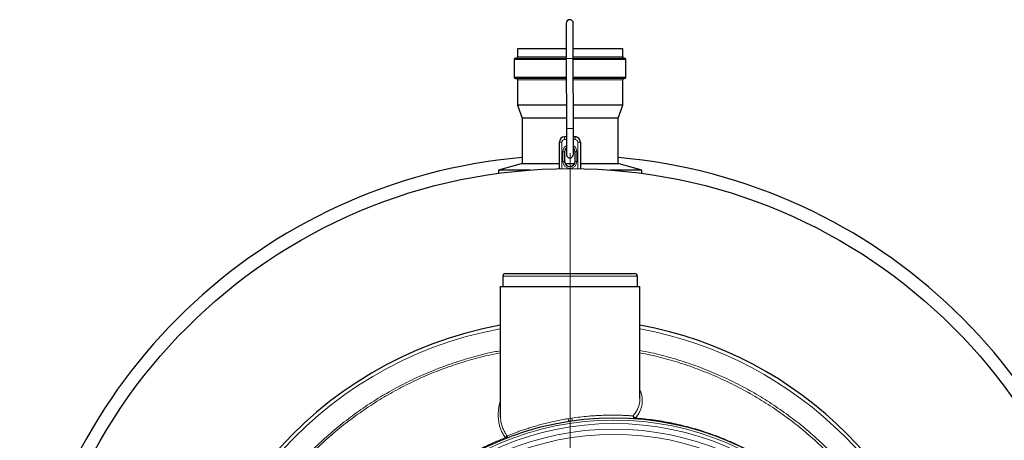
# Model space of a CAD drawing. Units: millimetres. Extents: x 15 to 837, y 5 to 589.
# Drawn here: x 215 to 260, y 283 to 303 of the extents above; entities that cross this region are included whole.
import ezdxf

# ---------------------------------------------------------------- set-up
doc = ezdxf.new("R2010")
doc.units = ezdxf.units.MM

# ---------------------------------------------------------------- blocks, each defined once
blk = doc.blocks.new('SW_CENTERMARKSYMBOL_8')
at = {"color": 0, "linetype": 'Continuous', "lineweight": 18}
blk.add_line((0, 0.2), (0, 25.5), dxfattribs=at)

msp = doc.modelspace()

# ---------------------------------------------------------------- linework, layer by layer
at = {"color": 7, "linetype": 'Continuous', "lineweight": 25}
for p, q in [((237.58415, 301.41073), (237.58415, 301.03873)), ((239.82408, 301.41073), (237.58415, 301.41073)), ((242.40815, 301.41073), (240.14407, 301.41073)), ((242.40815, 301.03873), (242.40815, 301.41073)), ((237.43615, 300.91873), (237.43615, 300.11073)), ((237.49615, 300.97873), (239.82425, 300.97873)), ((239.82425, 300.97094), (239.82553, 297.77103)), ((240.14425, 300.97873), (242.49615, 300.97873)), ((240.14553, 297.77115), (240.14426, 300.97106)), ((242.55615, 300.11073), (242.55615, 300.91873)), ((239.82462, 300.05073), (237.49615, 300.05073)), ((237.58415, 299.99073), (237.58415, 298.83073)), ((242.49615, 300.05073), (240.14462, 300.05073)), ((242.40815, 298.83073), (242.40815, 299.99073)), ((237.58415, 298.83073), (237.79615, 298.23073)), ((239.82511, 298.83073), (237.58415, 298.83073)), ((242.40815, 298.83073), (240.1451, 298.83073)), ((242.19615, 298.23073), (242.40815, 298.83073)), ((237.79615, 298.23073), (237.79615, 296.14389)), ((239.82535, 298.23073), (237.79615, 298.23073)), ((242.19615, 298.23073), (240.14534, 298.23073)), ((242.19615, 296.14389), (242.19615, 298.23073)), ((239.50578, 297.1402), (239.50578, 297.14559)), ((239.50627, 295.92589), (239.50578, 297.1402)), ((239.82568, 297.38571), (239.74569, 297.38568)), ((240.22568, 297.38587), (240.14569, 297.38584)), ((240.46578, 297.14598), (240.46578, 297.14058)), ((240.46578, 297.14058), (240.46626, 295.92627)), ((239.74595, 296.70001), (239.74613, 296.26002)), ((240.22613, 296.26021), (240.22596, 296.7002)), ((237.75615, 296.14389), (236.71615, 295.86522)), ((236.71615, 295.86522), (236.71615, 295.71287)), ((238.19485, 295.86522), (236.71615, 295.86522)), ((239.50618, 296.14389), (237.75615, 296.14389)), ((240.19267, 296.14389), (239.77958, 296.14389)), ((242.23615, 296.14389), (240.46618, 296.14389)), ((243.27615, 295.86522), (241.79746, 295.86522)), ((243.27615, 295.86522), (242.23615, 296.14389)), ((243.27615, 295.71287), (243.27615, 295.86522)), ((236.91615, 291.01073), (236.91615, 290.53073)), ((237.03615, 291.13073), (242.95615, 291.13073)), ((243.07616, 290.53073), (243.07616, 291.01073)), ((236.79615, 290.53073), (236.79615, 284.74103)), ((236.79615, 290.53073), (243.19616, 290.53073)), ((243.19616, 285.42136), (243.19616, 290.53073))]:
    msp.add_line(p, q, dxfattribs=at)
at = {"color": 8, "linetype": 'Continuous', "lineweight": 18}
for p, q in [((239.82428, 300.91873), (237.43615, 300.91873)), ((237.58415, 301.03873), (239.82422, 301.03873)), ((240.14423, 301.03873), (242.40815, 301.03873)), ((242.55615, 300.91873), (240.14427, 300.91873)), ((237.43615, 300.11073), (239.82459, 300.11073)), ((239.82464, 299.99073), (237.58415, 299.99073)), ((240.1446, 300.11073), (242.55615, 300.11073)), ((242.40815, 299.99073), (240.14465, 299.99073)), ((239.62578, 297.13935), (239.62627, 295.92797)), ((239.74569, 297.38568), (239.74569, 297.38029)), ((239.74569, 297.38029), (239.82568, 297.38032)), ((239.82574, 297.25943), (239.74573, 297.2594)), ((240.14569, 297.38045), (240.22568, 297.38048)), ((240.22574, 297.25959), (240.14573, 297.25956)), ((240.22568, 297.38048), (240.22568, 297.38587)), ((240.34626, 295.92825), (240.34578, 297.13964)), ((239.66613, 296.25939), (239.66596, 296.69938)), ((240.30596, 296.69963), (240.30613, 296.25965)), ((243.07616, 291.01073), (236.91615, 291.01073)), ((239.91315, 284.48882), (240.07915, 284.51458))]:
    msp.add_line(p, q, dxfattribs=at)
at = {"color": 7, "linetype": 'Continuous', "lineweight": 25, "flags": 128}
for points in [[(239.82361, 302.58292), (239.82361, 302.57514), (239.82362, 302.55188), (239.82364, 302.51337), (239.82366, 302.45997), (239.82369, 302.39222), (239.82372, 302.31077), (239.82375, 302.2164), (239.8238, 302.11004), (239.82385, 301.99273), (239.8239, 301.86559), (239.82395, 301.72988), (239.82401, 301.5869), (239.82407, 301.43805), (239.82413, 301.28477), (239.82419, 301.12856), (239.82425, 300.97094)], [(240.14426, 300.97106), (240.14419, 301.12869), (240.14413, 301.2849), (240.14406, 301.43818), (240.14401, 301.58703), (240.14395, 301.73001), (240.14389, 301.86572), (240.14384, 301.99286), (240.1438, 302.11017), (240.14376, 302.21653), (240.14372, 302.31089), (240.14368, 302.39235), (240.14366, 302.4601), (240.14364, 302.51349), (240.14363, 302.55201), (240.14362, 302.57526), (240.14361, 302.58304)], [(239.82553, 297.77103), (239.82558, 297.63737), (239.82563, 297.50548), (239.82569, 297.37702), (239.82574, 297.25358), (239.82579, 297.13669), (239.82582, 297.02782), (239.82586, 296.92831), (239.8259, 296.83942), (239.82593, 296.76224), (239.82596, 296.69774), (239.82598, 296.64672), (239.82599, 296.60981), (239.826, 296.58748), (239.826, 296.58001)], [(240.146, 296.58014), (240.146, 296.58761), (240.14599, 296.60994), (240.14598, 296.64684), (240.14595, 296.69786), (240.14593, 296.76237), (240.1459, 296.83955), (240.14587, 296.92844), (240.14583, 297.02794), (240.14578, 297.13682), (240.14573, 297.2537), (240.14569, 297.37715), (240.14564, 297.50561), (240.14558, 297.63749), (240.14553, 297.77115)]]:
    msp.add_lwpolyline(points, dxfattribs=at)
at = {"color": 8, "linetype": 'Continuous', "lineweight": 18, "flags": 128}
for points in [[(239.74569, 297.38029), (239.74569, 297.37781), (239.74569, 297.37081), (239.7457, 297.35957), (239.7457, 297.34451), (239.74571, 297.32621), (239.74571, 297.30538), (239.74572, 297.28282), (239.74573, 297.2594)], [(240.22568, 297.38048), (240.22569, 297.378), (240.22569, 297.371), (240.22569, 297.35976), (240.2257, 297.3447), (240.22571, 297.3264), (240.22572, 297.30557), (240.22573, 297.28301), (240.22574, 297.25959)]]:
    msp.add_lwpolyline(points, dxfattribs=at)
at = {"color": 7, "linetype": 'Continuous', "lineweight": 25}
for centre, radius in [((239.99615, 271.13073), 24.8), ((241.99615, 271.13073), 13.4)]:
    msp.add_circle(centre, radius, dxfattribs=at)
at = {"color": 8, "linetype": 'Continuous', "lineweight": 18}
for radius in [13.29456, 13.13344, 12.87888, 12.64]:
    msp.add_circle((241.99615, 271.13073), radius, dxfattribs=at)
at = {"color": 7, "linetype": 'Continuous', "lineweight": 25}
for centre, radius, start, end in [((239.98361, 302.58298), 0.16, 0.022846, 180.022846), ((237.49615, 300.91873), 0.06, 90, 180), ((237.52415, 301.03873), 0.06, 270, 0), ((242.46815, 301.03873), 0.06, 180, 270), ((242.49615, 300.91873), 0.06, 0, 90), ((237.49615, 300.11073), 0.06, 180, 270), ((237.52415, 299.99073), 0.06, 0, 90), ((242.46815, 299.99073), 0.06, 90, 180), ((242.49615, 300.11073), 0.06, 270, 0), ((239.74578, 297.14568), 0.24, 90.022863, 180.020965), ((239.74578, 297.14029), 0.24, 90.022539, 180.021288), ((240.22579, 297.14588), 0.23999, 0.022392, 90.02542), ((240.22579, 297.14049), 0.23999, 0.022068, 90.025744), ((239.986, 296.70008), 0.24005, 131.838576, 180.017307), ((239.98596, 296.7001), 0.23999, 0.023422, 48.212998), ((239.99615, 271.13073), 25.4, 94.968853, 172.762401), ((239.98613, 296.26611), 0.24, 180.024624, 0.021479), ((239.98613, 296.26012), 0.24, 180.023172, 0.022933), ((239.986, 296.58007), 0.16, 180.022846, 0.022846), ((239.99615, 271.13073), 25.4, 7.237599, 85.031147), ((237.03615, 291.01073), 0.12, 90, 180), ((242.95615, 291.01073), 0.12, 0, 90), ((239.99615, 271.13073), 17.92, 100.286561, 259.713439), ((239.99615, 271.13073), 17.92, 10.286561, 79.713439)]:
    msp.add_arc(centre, radius, start, end, dxfattribs=at)
at = {"color": 8, "linetype": 'Continuous', "lineweight": 18}
for centre, radius, start, end in [((239.98104, 308.9547), 7.9853, 268.87493, 271.171173), ((239.98237, 305.76423), 7.99475, 268.87586, 271.169389), ((239.59422, 301.14976), 4.01054, 268.736375, 270.450852), ((239.74578, 297.13939), 0.12, 90.0231, 180.021297), ((240.22579, 297.1396), 0.11999, 0.019208, 90.024052), ((240.37429, 301.13236), 3.99282, 269.590871, 271.312966), ((239.98594, 296.69951), 0.31999, 120.022565, 180.0234), ((239.68491, 299.37413), 2.67482, 269.594002, 271.30763), ((239.98594, 296.69949), 0.32002, 0.025984, 60.021659), ((240.28489, 299.3685), 2.66895, 268.734833, 270.452426), ((239.68508, 298.93549), 2.67616, 269.594277, 271.307247), ((239.98613, 296.25953), 0.32, 180.02387, 0.021807), ((240.28503, 298.92433), 2.66477, 268.733487, 270.453773), ((239.99615, 271.13073), 17.75853, 100.381124, 180), ((239.99615, 271.13073), 17.75853, 10.381124, 79.618876), ((238.76633, 284.27956), 1.16576, 4.462214, 10.340948), ((241.24818, 284.65132), 1.177, 186.671532, 192.539048), ((242.98601, 284.60774), 0.11347, 176.414761, 262.856493), ((243.02897, 284.65788), 0.14151, 193.671899, 254.952613), ((236.96683, 283.74707), 0.1415, 296.439724, 344.465193), ((237.01854, 283.68798), 0.10791, 293.876536, 6.863395)]:
    msp.add_arc(centre, radius, start, end, dxfattribs=at)
for points, knots in [([(236.79615, 254.66509), (236.68048, 254.68603), (236.25494, 254.76305), (235.53142, 254.94935), (234.62941, 255.22331), (233.74559, 255.55203), (232.88024, 255.92964), (232.03599, 256.35576), (231.21666, 256.82797), (230.42614, 257.34428), (229.66722, 257.90339), (228.94179, 258.5052), (228.25043, 259.14789), (227.59489, 259.82913), (226.97815, 260.5457), (226.40317, 261.29431), (225.87212, 262.07293), (225.38678, 262.88083), (224.94705, 263.71611), (224.55396, 264.57595), (224.20914, 265.45626), (223.91436, 266.35301), (223.67096, 267.26349), (223.48041, 268.18645), (223.34197, 269.12011), (223.25559, 270.06151), (223.2216, 271.00626), (223.24021, 271.94994), (223.3119, 272.88964), (223.43755, 273.82369), (223.61597, 274.75065), (223.84611, 275.66767), (224.12677, 276.57051), (224.45677, 277.45491), (224.83549, 278.31797), (225.26329, 279.15778), (225.73848, 279.97341), (226.25916, 280.76256), (226.82281, 281.52162), (227.42694, 282.24694), (228.06998, 282.93603), (228.75165, 283.58696), (229.47006, 284.19942), (230.22264, 284.77183), (231.0058, 285.30165), (231.81597, 285.7862), (232.37537, 286.07948), (232.94224, 286.35569), (233.51841, 286.61618), (234.40012, 286.95675), (235.30127, 287.24597), (236.10081, 287.46196), (236.60339, 287.55956), (236.79615, 287.59699)], [0, 0, 0, 0, 0.007625168, 0.028051328, 0.04841319, 0.068766653, 0.089184264, 0.109634349, 0.130084625, 0.150502054, 0.170855386, 0.191203603, 0.211615692, 0.232060576, 0.252505397, 0.272917548, 0.293265527, 0.313613729, 0.33402613, 0.354471072, 0.374916167, 0.395328541, 0.415676801, 0.436023263, 0.456433829, 0.476877068, 0.497320303, 0.517730887, 0.53807736, 0.558425911, 0.578838636, 0.599284059, 0.619729459, 0.640142218, 0.660490792, 0.680839226, 0.701251817, 0.721697003, 0.742142112, 0.762554733, 0.782903068, 0.803253328, 0.823667822, 0.844114851, 0.864561815, 0.884976294, 0.905326543, 0.905510986, 0.925884659, 0.946322534, 0.96679312, 0.987263903, 1, 1, 1, 1]), ([(243.19616, 287.60698), (243.36796, 287.57502), (243.84834, 287.48565), (244.62585, 287.28038), (245.52659, 286.99742), (246.41097, 286.66174), (247.27553, 286.2782), (248.11604, 285.84763), (248.92959, 285.37127), (249.71424, 284.84893), (250.4693, 284.28243), (251.19279, 283.67382), (251.8814, 283.02602), (252.53186, 282.34196), (253.14177, 281.6235), (253.70927, 280.87114), (254.23429, 280.08683), (254.71554, 279.2732), (255.15098, 278.43414), (255.53822, 277.57346), (255.87645, 276.69379), (256.16115, 275.79567), (256.37077, 275.00713), (256.46447, 274.51436), (256.49939, 274.33073)], [0, 0, 0, 0, 0.02626961, 0.07344949, 0.12077754, 0.16818118, 0.21558465, 0.26291257, 0.31009201, 0.35725036, 0.40455743, 0.45193993, 0.4993223, 0.54662889, 0.59378727, 0.64093922, 0.68823999, 0.73561609, 0.78299241, 0.83029286, 0.87744484, 0.92459858, 0.97190103, 1, 1, 1, 1]), ([(236.79615, 287.49663), (236.6107, 287.46084), (236.11713, 287.36559), (235.32808, 287.15329), (234.43173, 286.86694), (233.55467, 286.52933), (232.69921, 286.14397), (231.8674, 285.70974), (231.06012, 285.22854), (230.27972, 284.70221), (229.52975, 284.13335), (228.81381, 283.52451), (228.13446, 282.87728), (227.49361, 282.19198), (226.89155, 281.47051), (226.3298, 280.71539), (225.81086, 279.93022), (225.33726, 279.11863), (224.91093, 278.28296), (224.53351, 277.42417), (224.20468, 276.54415), (223.925, 275.64573), (223.69566, 274.73317), (223.51785, 273.8107), (223.39262, 272.88116), (223.32118, 271.946), (223.30263, 271.00688), (223.33653, 270.0667), (223.42259, 269.12986), (223.56055, 268.20074), (223.75042, 267.28233), (223.99293, 266.37639), (224.28661, 265.48419), (224.63013, 264.60837), (225.02174, 263.75298), (225.45976, 262.92207), (225.94319, 262.11853), (226.4721, 261.34426), (227.04466, 260.59992), (227.6588, 259.88755), (228.31153, 259.21036), (228.99991, 258.57162), (229.72207, 257.97366), (230.47748, 257.41833), (231.26421, 256.90569), (232.07956, 256.43696), (232.91966, 256.01414), (233.7807, 255.63962), (234.65995, 255.31382), (235.55712, 255.04268), (236.27044, 254.85971), (236.68734, 254.78472), (236.79615, 254.76514)], [0, 0, 0, 0, 0.01232507, 0.03280167, 0.05327832, 0.0737221, 0.09410152, 0.1144833, 0.13492948, 0.15540833, 0.1758874, 0.19633358, 0.21671532, 0.23709391, 0.25753696, 0.27801274, 0.29848855, 0.31893164, 0.33931023, 0.35968407, 0.38012231, 0.40059328, 0.42106426, 0.44150244, 0.46187624, 0.48224684, 0.50268178, 0.52314952, 0.54361726, 0.56405222, 0.58442282, 0.60479318, 0.62522788, 0.6456954, 0.66616283, 0.68659747, 0.70696781, 0.72733352, 0.74776336, 0.7682261, 0.78868869, 0.80911859, 0.82948422, 0.84984851, 0.87027712, 0.89073834, 0.91119949, 0.93162815, 0.95199251, 0.97235691, 0.99278536, 1, 1, 1, 1]), ([(256.37303, 274.33073), (256.33985, 274.50511), (256.24831, 274.98634), (256.04222, 275.76128), (255.75995, 276.65289), (255.42447, 277.52623), (255.0404, 278.3808), (254.60852, 279.21394), (254.13118, 280.02188), (253.61045, 280.8008), (253.04754, 281.54812), (252.4425, 282.26192), (251.79717, 282.94168), (251.11397, 283.58551), (250.39616, 284.19052), (249.64699, 284.75379), (248.86833, 285.27338), (248.06085, 285.74745), (247.22646, 286.17617), (246.36813, 286.55823), (245.49008, 286.89284), (244.59571, 287.17505), (243.83033, 287.37851), (243.36004, 287.4668), (243.19616, 287.49756)], [0, 0, 0, 0, 0.02693387, 0.07432582, 0.12156914, 0.16881597, 0.21621108, 0.26368211, 0.3111533, 0.35854872, 0.40579545, 0.45306015, 0.50047346, 0.54796227, 0.5954511, 0.6428645, 0.69012943, 0.73743368, 0.7848861, 0.83241458, 0.87994328, 0.92739595, 0.97470004, 1, 1, 1, 1]), ([(243.19616, 285.81328), (243.20507, 285.79335), (243.24132, 285.71235), (243.27837, 285.56916), (243.30553, 285.38515), (243.30205, 285.20385), (243.27046, 285.0276), (243.20955, 284.8553), (243.12045, 284.68574), (243.03497, 284.57605), (242.99223, 284.52122)], [0, 0, 0, 0, 0.04391345, 0.17847544, 0.31644592, 0.45441133, 0.58888055, 0.72334279, 0.86167596, 1, 1, 1, 1]), ([(242.89147, 284.62443), (242.9321, 284.67769), (243.01337, 284.7842), (243.10133, 284.95185), (243.16206, 285.12566), (243.1935, 285.28292), (243.19318, 285.38275), (243.19306, 285.42136)], [0, 0, 0, 0, 0.21241124, 0.42483155, 0.64347117, 0.86211783, 1, 1, 1, 1]), ([(237.02983, 283.62037), (236.99415, 283.67176), (236.92277, 283.77455), (236.84172, 283.94259), (236.77882, 284.1191), (236.7302, 284.32699), (236.70368, 284.56594), (236.7102, 284.83802), (236.73986, 285.07653), (236.78112, 285.22434), (236.79615, 285.2782)], [0, 0, 0, 0, 0.10946973, 0.21895603, 0.33076202, 0.4425804, 0.5967654, 0.75096822, 0.9092559, 1, 1, 1, 1]), ([(236.80882, 284.5515), (236.81289, 284.49875), (236.82178, 284.38349), (236.8622, 284.21263), (236.9204, 284.03679), (236.9981, 283.86706), (237.06814, 283.7618), (237.10316, 283.70917)], [0, 0, 0, 0, 0.172857045, 0.377641023, 0.582404437, 0.791220966, 1, 1, 1, 1]), ([(237.12568, 283.70088), (237.1677, 283.71801), (237.25175, 283.75227), (237.40372, 283.81173), (237.57422, 283.87587), (237.76246, 283.94343), (237.96453, 284.01223), (238.18063, 284.0817), (238.41199, 284.15135), (238.65685, 284.21987), (238.9116, 284.2855), (239.17714, 284.34805), (239.45275, 284.40644), (239.70009, 284.45337), (239.85436, 284.47903), (239.91315, 284.48882)], [0, 0, 0, 0, 0.0774844, 0.15497454, 0.23478093, 0.31458786, 0.39207882, 0.4695711, 0.549206, 0.62883857, 0.70787261, 0.78690421, 0.86837315, 0.94983999, 1, 1, 1, 1]), ([(240.07915, 284.51458), (240.20392, 284.53198), (240.45533, 284.56704), (240.78895, 284.60058), (241.07728, 284.62298), (241.32253, 284.63711), (241.56114, 284.64622), (241.78841, 284.65064), (242.00068, 284.65103), (242.19902, 284.6482), (242.38416, 284.64271), (242.56222, 284.63489), (242.7298, 284.62524), (242.82496, 284.61832), (242.87276, 284.61484)], [0, 0, 0, 0, 0.10810234, 0.21781516, 0.29273195, 0.36764723, 0.44478194, 0.52191744, 0.5963286, 0.67074567, 0.74725866, 0.82377379, 0.91147684, 1, 1, 1, 1]), ([(242.87276, 284.61484), (242.8774, 284.61541), (242.88397, 284.61622), (242.88975, 284.62255), (242.89147, 284.62443)], [0, 0, 0, 0, 0.70372404, 1, 1, 1, 1]), ([(242.99223, 284.52122), (242.99026, 284.51634), (242.98367, 284.50005), (242.97675, 284.49717), (242.9719, 284.49515)], [0, 0, 0, 0, 0.2994273, 1, 1, 1, 1]), ([(242.99223, 284.52122), (243.26822, 284.49504), (243.82071, 284.44265), (244.64153, 284.29913), (245.45244, 284.10915), (246.25579, 283.86689), (247.04874, 283.57137), (247.82872, 283.22232), (248.58678, 282.82425), (249.31848, 282.37957), (250.01942, 281.89084), (250.65776, 281.38211), (251.23616, 280.8609), (251.75934, 280.33469), (252.25514, 279.77795), (252.72122, 279.19091), (253.1561, 278.57472), (253.5567, 277.93432), (253.92122, 277.27271), (254.24782, 276.59292), (254.51859, 275.93731), (254.73951, 275.31039), (254.92075, 274.71626), (255.01814, 274.31389), (255.06682, 274.11276)], [0, 0, 0, 0, 0.0487261, 0.09754577, 0.14636548, 0.19509213, 0.24497111, 0.29505113, 0.34523381, 0.39541648, 0.44549599, 0.49537541, 0.53883143, 0.5823206, 0.62577682, 0.66983926, 0.71404013, 0.75831159, 0.80258316, 0.84678393, 0.89084638, 0.92722447, 0.96362197, 1, 1, 1, 1]), ([(233.04672, 281.17086), (233.19617, 281.30024), (233.49505, 281.559), (233.96575, 281.92256), (234.4522, 282.26722), (234.94949, 282.58674), (235.45437, 282.88101), (235.96696, 283.15042), (236.49137, 283.39973), (236.85034, 283.54682), (237.02983, 283.62037)], [0, 0, 0, 0, 0.12616052, 0.2523184, 0.37947514, 0.50663224, 0.62951443, 0.75239567, 0.87619745, 1, 1, 1, 1]), ([(237.06222, 283.58931), (237.06153, 283.5891), (237.05712, 283.58776), (237.04696, 283.59214), (237.03572, 283.61066), (237.02983, 283.62037)], [0, 0, 0, 0, 0.08053322, 0.51780899, 1, 1, 1, 1]), ([(237.10316, 283.70917), (237.10647, 283.7057), (237.11291, 283.69895), (237.12093, 283.69912), (237.12503, 283.70064), (237.12568, 283.70088)], [0, 0, 0, 0, 0.47118697, 0.9159611, 1, 1, 1, 1])]:
    msp.add_open_spline(points, degree=3, knots=knots, dxfattribs=at)
at = {"color": 7, "linetype": 'Continuous', "lineweight": 25}
msp.add_open_spline([(236.79956, 284.74103), (236.79822, 284.71538), (236.79485, 284.65095), (236.80357, 284.58887), (236.80882, 284.5515)], degree=3, knots=[0, 0, 0, 0, 0.39804119, 1, 1, 1, 1], dxfattribs=at)

# ---------------------------------------------------------------- block references
at = {"color": 7, "linetype": 'Continuous', "lineweight": 0}
msp.add_blockref('SW_CENTERMARKSYMBOL_8', (239.99615, 271.13073), dxfattribs=at)

doc.saveas('drawing.dxf')
